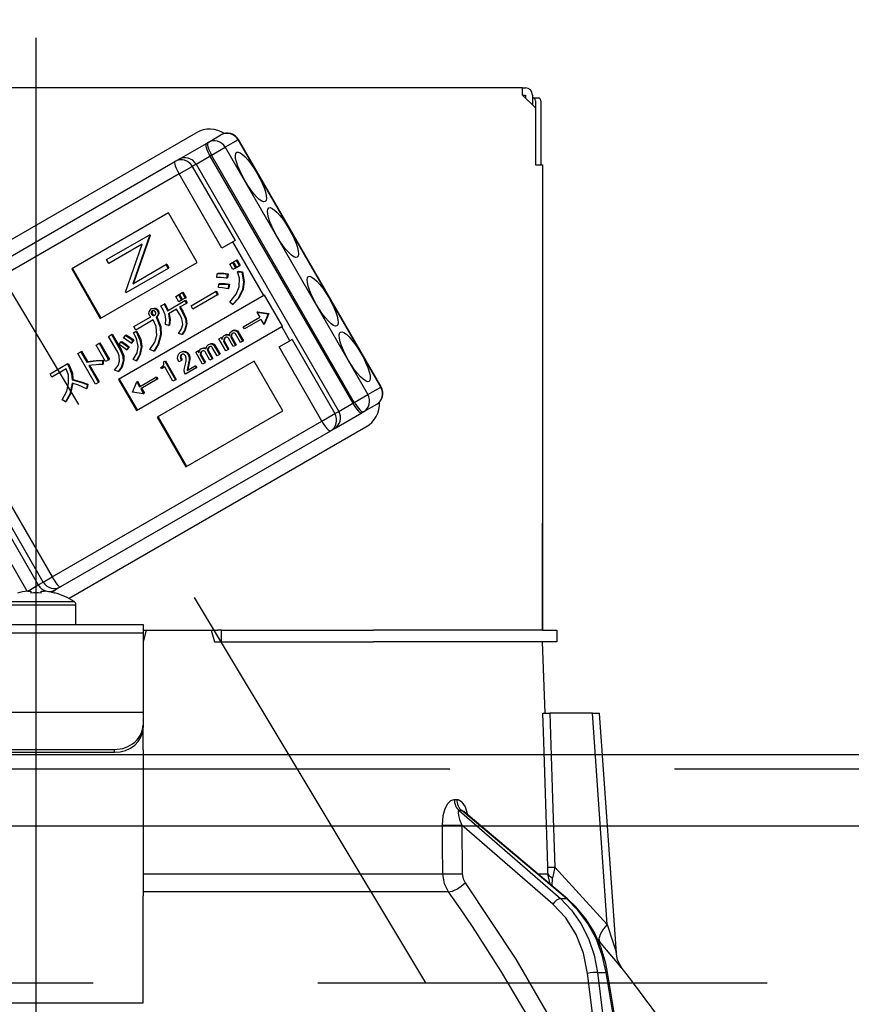
# Model space of a CAD drawing. Units: millimetres. Extents: x 210 to 6060, y -760 to 4222.
# Drawn here: x 2640 to 2698, y 2577 to 2646 of the extents above; entities that cross this region are included whole.
import ezdxf

# ---------------------------------------------------------------- set-up
doc = ezdxf.new("R2010")
doc.units = ezdxf.units.MM
doc.header["$LTSCALE"] = 3.75
doc.linetypes.add('DASHDOT', pattern=[50.5, 30, -9, 2.5, -9])
doc.linetypes.add('HIDDEN', pattern=[12.6, 8.4, -4.2])
for name, color, linetype, lineweight in [('1', 7, 'Continuous', 9), ('10', 3, 'Continuous', 9), ('7', 4, 'Continuous', 9)]:
    doc.layers.add(name, color=color, linetype=linetype, lineweight=lineweight)
doc.layers.add('2', color=136, linetype='Continuous', lineweight=9, true_color=0x008080)
doc.styles.get("Standard").update_dxf_attribs({"font": 'txt', "bigfont": 'bigfont'})
doc.styles.add('ＭＳ ゴシック', font='txt')
doc.dimstyles.get("Standard").update_dxf_attribs({"dimtxt": 0.18, "dimasz": 0.18, "dimexe": 0.18, "dimexo": 0.0625, "dimgap": 0.09, "dimtad": 0, "dimtih": 1, "dimtoh": 1, "dimdec": 4, "dimzin": 0, "dimdsep": 46, "dimtxsty": 'Standard', "dimcen": 0.09, "dimadec": 0, "dimazin": 0, "dimtfac": 1, "dimtdec": 4, "dimtofl": 0, "dimtmove": 0, "dimatfit": 3, "dimfxl": 1, "dimtolj": 1, "dimtzin": 0, "dimarcsym": 0})

# ---------------------------------------------------------------- blocks, each defined once
blk = doc.blocks.new('_DOT')
at = {"color": 0}
blk.add_line((-0.5, 0), (-1, 0), dxfattribs=at)
at = {"color": 0, "const_width": 0.5}
blk.add_lwpolyline([(-0.25, 0, 1), (0.25, 0, 1)], format="xyb", close=True, dxfattribs=at)
blk = doc.blocks.new('Dim47')
at = {"layer": '10', "color": 3, "linetype": 'Continuous', "lineweight": 30}
for p, q in [((1297.111, 2608.434), (1297.111, 2900.934)), ((1301.111, 2635.065), (1301.111, 2900.934)), ((1297.111, 2885.934), (1797.361, 2885.934))]:
    blk.add_line(p, q, dxfattribs=at)
at = {"layer": '10', "color": 3, "linetype": 'Continuous', "lineweight": 30, "xscale": 9, "yscale": 9, "zscale": 9}
for p, rotation in [((1301.111, 2885.934), 359.9999999999997), ((1297.111, 2885.934), 179.9999999999998)]:
    blk.add_blockref('_DOT', p, dxfattribs=dict(at, rotation=rotation))
at = {"layer": '10', "color": 3, "linetype": 'Continuous', "lineweight": 9, "insert": (1324.861, 2885.934), "char_height": 52.5, "width": 2590.27604, "attachment_point": 7, "style": 'ＭＳ ゴシック'}
blk.add_mtext('4 （幕板チリ寸法）', dxfattribs=at)
blk = doc.blocks.new('G11')
at = {"layer": '10', "color": 3, "linetype": 'HIDDEN', "lineweight": 30}
blk.add_line((2141.111, 2578.434), (3650.111, 2578.434), dxfattribs=at)
blk = doc.blocks.new('Dim65')
at = {"layer": '2', "color": 136, "linetype": 'Continuous', "lineweight": 30, "true_color": 0x008080}
for p, q in [((2151.111, 2608.434), (2151.111, 2777.239)), ((2641.111, 2659.634), (2641.111, 2777.239)), ((2641.111, 2762.239), (2151.111, 2762.239))]:
    blk.add_line(p, q, dxfattribs=at)
at = {"layer": '2', "color": 136, "linetype": 'Continuous', "lineweight": 30, "true_color": 0x008080, "xscale": 9, "yscale": 9, "zscale": 9}
for p, rotation in [((2151.111, 2762.239), 179.9999999999998), ((2641.111, 2762.239), 359.9999999999997)]:
    blk.add_blockref('_DOT', p, dxfattribs=dict(at, rotation=rotation))
at = {"layer": '2', "color": 136, "linetype": 'Continuous', "lineweight": 9, "true_color": 0x008080, "insert": (2396.111, 2762.239), "char_height": 52.5, "width": 675, "attachment_point": 8, "style": 'ＭＳ ゴシック'}
blk.add_mtext('490', dxfattribs=at)
blk = doc.blocks.new('G19')
at = {"layer": '2', "color": 136, "linetype": 'Continuous', "lineweight": 30, "true_color": 0x008080}
for p, q in [((2675.211, 2641.134), (2607.011, 2641.134)), ((2675.211, 2640.634), (2675.211, 2641.134)), ((2675.211, 2641.134), (2675.411, 2641.134)), ((2675.211, 2640.634), (2676.111, 2639.734)), ((2675.211, 2640.634), (2675.411, 2640.634)), ((2675.411, 2640.634), (2675.411, 2640.434)), ((2675.911, 2640.634), (2675.911, 2639.934)), ((2675.911, 2640.434), (2675.98, 2640.434)), ((2675.98, 2640.434), (2676.352, 2640.434)), ((2676.114, 2640.234), (2676.114, 2635.734)), ((2676.486, 2640.234), (2676.486, 2635.734)), ((2676.111, 2639.734), (2676.111, 2635.734)), ((2627.998, 2623.94), (2652.333, 2637.99)), ((2653.165, 2637.316), (2654.074, 2637.841)), ((2651.101, 2636.124), (2653.049, 2637.249)), ((2653.049, 2637.249), (2653.165, 2637.316)), ((2655.279, 2637.497), (2654.37, 2636.972)), ((2655.279, 2637.497), (2655.304, 2637.511)), ((2665.279, 2620.176), (2655.279, 2637.497)), ((2665.304, 2620.191), (2655.304, 2637.511)), ((2652.33, 2635.794), (2653.304, 2636.357)), ((2653.42, 2636.424), (2653.304, 2636.357)), ((2653.304, 2636.357), (2663.304, 2619.036)), ((2653.42, 2636.424), (2654.37, 2636.972)), ((2663.42, 2619.103), (2653.42, 2636.424)), ((2654.37, 2636.972), (2664.37, 2619.651)), ((2631.937, 2625.06), (2650.846, 2635.977)), ((2650.846, 2635.977), (2651.101, 2636.124)), ((2652.33, 2635.794), (2652.06, 2635.638)), ((2652.33, 2635.794), (2662.33, 2618.474)), ((2676.111, 2635.734), (2676.611, 2635.734)), ((2676.611, 2635.734), (2676.611, 2603.134)), ((2651.141, 2635.108), (2632.232, 2624.191)), ((2651.141, 2635.108), (2652.06, 2635.638)), ((2654.141, 2629.912), (2651.141, 2635.108)), ((2652.06, 2635.638), (2655.06, 2630.442)), ((2650.401, 2632.371), (2643.611, 2628.451)), ((2652.401, 2628.907), (2650.401, 2632.371)), ((2649.082, 2630.855), (2649.031, 2630.825)), ((2649.082, 2630.855), (2649.118, 2630.793)), ((2646.06, 2629.11), (2649.031, 2630.825)), ((2648.555, 2630.188), (2646.217, 2628.838)), ((2647.373, 2626.835), (2648.555, 2630.188)), ((2649.067, 2630.763), (2647.887, 2627.419)), ((2649.118, 2630.793), (2647.939, 2627.449)), ((2649.031, 2630.825), (2649.067, 2630.763)), ((2649.118, 2630.793), (2649.067, 2630.763)), ((2654.905, 2630.353), (2654.141, 2629.912)), ((2655.06, 2630.442), (2654.905, 2630.353)), ((2657.08, 2626.586), (2654.905, 2630.353)), ((2645.611, 2624.987), (2652.401, 2628.907)), ((2646.217, 2628.838), (2646.06, 2629.11)), ((2647.887, 2627.419), (2650.22, 2628.766)), ((2650.272, 2628.795), (2650.22, 2628.766)), ((2650.22, 2628.766), (2650.377, 2628.493)), ((2650.272, 2628.795), (2650.429, 2628.523)), ((2654.686, 2628.793), (2654.872, 2628.901)), ((2654.912, 2628.402), (2654.686, 2628.793)), ((2654.872, 2628.901), (2654.923, 2628.931)), ((2654.872, 2628.901), (2655.098, 2628.51)), ((2654.923, 2628.931), (2655.149, 2628.539)), ((2654.951, 2628.947), (2655.137, 2629.054)), ((2655.177, 2628.556), (2654.951, 2628.947)), ((2655.137, 2629.054), (2655.189, 2629.084)), ((2655.137, 2629.054), (2655.363, 2628.663)), ((2655.189, 2629.084), (2655.415, 2628.693)), ((2643.611, 2628.451), (2645.611, 2624.987)), ((2643.663, 2628.481), (2645.663, 2625.017)), ((2650.377, 2628.493), (2647.406, 2626.778)), ((2650.429, 2628.523), (2650.377, 2628.493)), ((2653.793, 2627.863), (2653.817, 2628.118)), ((2653.817, 2628.118), (2653.868, 2628.148)), ((2654.519, 2628.082), (2654.472, 2627.8)), ((2654.519, 2628.082), (2654.571, 2628.112)), ((2654.571, 2628.112), (2654.523, 2627.83)), ((2655.098, 2628.51), (2654.912, 2628.402)), ((2655.098, 2628.51), (2655.149, 2628.539)), ((2655.363, 2628.663), (2655.177, 2628.556)), ((2655.242, 2628.259), (2655.294, 2628.289)), ((2655.242, 2628.259), (2655.542, 2628.218)), ((2655.294, 2628.289), (2655.593, 2628.247)), ((2655.363, 2628.663), (2655.415, 2628.693)), ((2655.542, 2628.218), (2655.593, 2628.247)), ((2676.611, 2628.134), (2676.614, 2628.134)), ((2676.614, 2628.134), (2676.614, 2627.934)), ((2653.893, 2627.145), (2653.922, 2627.39)), ((2653.922, 2627.39), (2653.974, 2627.42)), ((2654.472, 2627.8), (2654.523, 2627.83)), ((2654.609, 2627.358), (2654.661, 2627.388)), ((2654.661, 2627.388), (2654.619, 2627.097)), ((2676.614, 2627.934), (2676.611, 2627.934)), ((2676.614, 2627.934), (2676.614, 2611.334)), ((2647.406, 2626.778), (2647.373, 2626.835)), ((2651.167, 2626.681), (2651.353, 2626.789)), ((2651.353, 2626.789), (2651.404, 2626.819)), ((2651.353, 2626.789), (2651.573, 2626.408)), ((2651.404, 2626.819), (2651.624, 2626.437)), ((2651.974, 2625.877), (2653.685, 2626.865)), ((2653.685, 2626.865), (2653.736, 2626.894)), ((2653.685, 2626.865), (2653.822, 2626.627)), ((2653.736, 2626.894), (2653.873, 2626.657)), ((2654.609, 2627.358), (2654.568, 2627.067)), ((2654.568, 2627.067), (2654.619, 2627.097)), ((2655.589, 2627.001), (2655.64, 2627.031)), ((2657.08, 2626.586), (2646.895, 2620.705)), ((2650.084, 2625.989), (2650.136, 2626.019)), ((2650.315, 2625.521), (2651.544, 2626.231)), ((2650.901, 2626.528), (2651.087, 2626.636)), ((2651.121, 2626.147), (2650.901, 2626.528)), ((2651.087, 2626.636), (2651.139, 2626.665)), ((2651.087, 2626.636), (2651.307, 2626.254)), ((2651.307, 2626.254), (2651.121, 2626.147)), ((2651.139, 2626.665), (2651.359, 2626.284)), ((2651.387, 2626.3), (2651.167, 2626.681)), ((2651.653, 2626.041), (2651.172, 2625.763)), ((2651.307, 2626.254), (2651.359, 2626.284)), ((2651.573, 2626.408), (2651.387, 2626.3)), ((2651.544, 2626.231), (2651.596, 2626.26)), ((2651.544, 2626.231), (2651.653, 2626.041)), ((2651.573, 2626.408), (2651.624, 2626.437)), ((2651.596, 2626.26), (2651.705, 2626.07)), ((2651.653, 2626.041), (2651.705, 2626.07)), ((2653.822, 2626.627), (2652.111, 2625.64)), ((2653.822, 2626.627), (2653.873, 2626.657)), ((2654.884, 2625.952), (2654.687, 2626.133)), ((2657.132, 2626.615), (2657.08, 2626.586)), ((2658.382, 2624.45), (2657.132, 2626.615)), ((2649.186, 2625.645), (2649.238, 2625.675)), ((2649.192, 2625.408), (2649.244, 2625.438)), ((2649.45, 2625.664), (2649.502, 2625.694)), ((2649.612, 2625.543), (2649.664, 2625.573)), ((2649.868, 2625.865), (2650.084, 2625.989)), ((2650.962, 2625.642), (2650.385, 2625.308)), ((2651.166, 2625.29), (2650.962, 2625.642)), ((2651.172, 2625.763), (2651.375, 2625.411)), ((2651.223, 2625.792), (2651.427, 2625.441)), ((2651.375, 2625.411), (2651.427, 2625.441)), ((2652.111, 2625.64), (2651.974, 2625.877)), ((2654.884, 2625.952), (2654.935, 2625.982)), ((2656.636, 2625.443), (2656.584, 2625.413)), ((2656.584, 2625.413), (2657.37, 2625.309)), ((2656.584, 2625.413), (2656.787, 2625.062)), ((2656.636, 2625.443), (2657.421, 2625.338)), ((2657.426, 2625.331), (2657.124, 2624.599)), ((2657.37, 2625.309), (2657.421, 2625.338)), ((2657.374, 2625.301), (2657.426, 2625.331)), ((2657.421, 2625.338), (2657.426, 2625.331)), ((2647.973, 2624.409), (2649.152, 2625.091)), ((2649.332, 2624.878), (2648.11, 2624.172)), ((2649.222, 2625.265), (2649.274, 2625.294)), ((2649.314, 2625.197), (2649.365, 2625.227)), ((2649.526, 2625.079), (2649.578, 2625.109)), ((2649.526, 2625.079), (2649.555, 2625.029)), ((2649.555, 2625.029), (2649.607, 2625.059)), ((2649.578, 2625.109), (2649.607, 2625.059)), ((2649.667, 2625.267), (2649.718, 2625.297)), ((2655.635, 2624.397), (2656.787, 2625.062)), ((2656.869, 2624.92), (2655.717, 2624.255)), ((2656.869, 2624.92), (2657.072, 2624.569)), ((2657.374, 2625.301), (2657.072, 2624.569)), ((2657.37, 2625.309), (2657.374, 2625.301)), ((2632.232, 2624.191), (2642.232, 2606.87)), ((2647.934, 2623.986), (2648.132, 2624.074)), ((2647.934, 2623.986), (2647.985, 2624.016)), ((2648.11, 2624.172), (2647.973, 2624.409)), ((2647.985, 2624.016), (2648.184, 2624.103)), ((2648.132, 2624.074), (2648.184, 2624.103)), ((2648.145, 2618.54), (2658.33, 2624.42)), ((2650.416, 2624.483), (2650.176, 2624.558)), ((2650.416, 2624.483), (2650.468, 2624.513)), ((2651.333, 2623.848), (2651.087, 2623.934)), ((2651.626, 2624.566), (2651.678, 2624.596)), ((2654.841, 2624.099), (2654.893, 2624.129)), ((2655.065, 2624.138), (2655.116, 2624.168)), ((2655.234, 2624.015), (2655.286, 2624.045)), ((2655.234, 2624.015), (2655.594, 2623.391)), ((2655.286, 2624.045), (2655.646, 2623.421)), ((2655.717, 2624.255), (2655.635, 2624.397)), ((2657.124, 2624.599), (2657.072, 2624.569)), ((2658.382, 2624.45), (2658.33, 2624.42)), ((2658.905, 2623.425), (2658.33, 2624.42)), ((2631.265, 2623.632), (2641.265, 2606.312)), ((2641.62, 2606.517), (2631.62, 2623.837)), ((2645.532, 2623.241), (2645.584, 2623.271)), ((2645.584, 2623.271), (2646.25, 2622.118)), ((2646.191, 2623.729), (2646.4, 2623.849)), ((2646.834, 2622.615), (2646.191, 2623.729)), ((2646.4, 2623.849), (2646.452, 2623.879)), ((2646.4, 2623.849), (2647.043, 2622.736)), ((2646.452, 2623.879), (2647.095, 2622.766)), ((2646.933, 2623.154), (2647.064, 2623.336)), ((2647.064, 2623.336), (2647.115, 2623.366)), ((2647.254, 2623.62), (2647.374, 2623.797)), ((2647.374, 2623.797), (2647.426, 2623.826)), ((2647.904, 2623.447), (2647.769, 2623.249)), ((2647.769, 2623.249), (2647.821, 2623.279)), ((2647.956, 2623.477), (2647.821, 2623.279)), ((2647.904, 2623.447), (2647.956, 2623.477)), ((2649.825, 2623.834), (2649.877, 2623.864)), ((2651.333, 2623.848), (2651.385, 2623.878)), ((2653.933, 2623.555), (2654.09, 2623.646)), ((2654.42, 2622.713), (2653.933, 2623.555)), ((2654.09, 2623.646), (2654.142, 2623.676)), ((2654.09, 2623.646), (2654.164, 2623.518)), ((2654.142, 2623.676), (2654.185, 2623.601)), ((2654.265, 2623.496), (2654.317, 2623.526)), ((2654.273, 2623.33), (2654.325, 2623.36)), ((2654.273, 2623.33), (2654.577, 2622.803)), ((2654.303, 2623.789), (2654.355, 2623.819)), ((2654.325, 2623.36), (2654.629, 2622.833)), ((2654.56, 2623.837), (2654.612, 2623.867)), ((2654.929, 2623.006), (2654.59, 2623.593)), ((2654.771, 2623.778), (2654.823, 2623.808)), ((2654.777, 2623.631), (2654.829, 2623.661)), ((2654.777, 2623.631), (2655.086, 2623.097)), ((2654.829, 2623.661), (2655.137, 2623.127)), ((2655.437, 2623.3), (2655.094, 2623.894)), ((2655.594, 2623.391), (2655.437, 2623.3)), ((2655.594, 2623.391), (2655.646, 2623.421)), ((2658.141, 2622.984), (2658.905, 2623.425)), ((2659.06, 2623.514), (2658.905, 2623.425)), ((2659.06, 2623.514), (2662.06, 2618.318)), ((2640.49, 2605.882), (2630.497, 2623.189)), ((2644.042, 2622.528), (2644.252, 2622.649)), ((2644.252, 2622.649), (2644.303, 2622.679)), ((2644.252, 2622.649), (2644.668, 2621.927)), ((2644.303, 2622.679), (2644.72, 2621.956)), ((2645.323, 2623.12), (2645.532, 2623.241)), ((2645.989, 2621.967), (2645.323, 2623.12)), ((2645.532, 2623.241), (2646.198, 2622.088)), ((2647.043, 2622.736), (2647.095, 2622.766)), ((2647.589, 2622.971), (2647.454, 2622.773)), ((2647.454, 2622.773), (2647.506, 2622.803)), ((2647.641, 2623.001), (2647.506, 2622.803)), ((2647.589, 2622.971), (2647.641, 2623.001)), ((2648.482, 2622.991), (2648.533, 2623.021)), ((2649.362, 2622.684), (2649.099, 2622.799)), ((2649.362, 2622.684), (2649.414, 2622.714)), ((2651.214, 2622.597), (2651.266, 2622.627)), ((2651.529, 2622.648), (2651.58, 2622.678)), ((2652.302, 2622.614), (2652.459, 2622.704)), ((2652.789, 2621.771), (2652.302, 2622.614)), ((2652.459, 2622.704), (2652.511, 2622.734)), ((2652.459, 2622.704), (2652.533, 2622.576)), ((2652.511, 2622.734), (2652.554, 2622.659)), ((2652.634, 2622.555), (2652.686, 2622.584)), ((2652.672, 2622.847), (2652.724, 2622.877)), ((2652.929, 2622.895), (2652.981, 2622.925)), ((2653.298, 2622.065), (2652.959, 2622.652)), ((2653.14, 2622.836), (2653.192, 2622.866)), ((2653.146, 2622.69), (2653.198, 2622.719)), ((2653.146, 2622.69), (2653.455, 2622.155)), ((2653.198, 2622.719), (2653.506, 2622.185)), ((2653.21, 2623.158), (2653.262, 2623.188)), ((2653.434, 2623.197), (2653.485, 2623.226)), ((2653.806, 2622.358), (2653.463, 2622.953)), ((2653.603, 2623.074), (2653.655, 2623.103)), ((2653.603, 2623.074), (2653.963, 2622.449)), ((2653.655, 2623.103), (2654.015, 2622.479)), ((2654.577, 2622.803), (2654.42, 2622.713)), ((2654.577, 2622.803), (2654.629, 2622.833)), ((2655.086, 2623.097), (2654.929, 2623.006)), ((2655.086, 2623.097), (2655.137, 2623.127)), ((2661.141, 2617.787), (2658.141, 2622.984)), ((2645.282, 2620.381), (2644.042, 2622.528)), ((2644.668, 2621.927), (2644.72, 2621.956)), ((2645.769, 2622.041), (2645.821, 2622.07)), ((2645.769, 2622.041), (2645.769, 2621.746)), ((2645.821, 2622.07), (2645.821, 2621.776)), ((2646.198, 2622.088), (2645.989, 2621.967)), ((2646.198, 2622.088), (2646.25, 2622.118)), ((2647.221, 2621.996), (2647.273, 2622.026)), ((2648.139, 2622.018), (2647.913, 2622.115)), ((2648.139, 2622.018), (2648.191, 2622.048)), ((2656.401, 2621.979), (2649.611, 2618.059)), ((2650.045, 2621.932), (2650.134, 2621.983)), ((2650.134, 2621.983), (2650.185, 2622.013)), ((2650.134, 2621.983), (2650.885, 2620.682)), ((2650.185, 2622.013), (2650.937, 2620.712)), ((2651.298, 2622.044), (2651.128, 2621.946)), ((2651.227, 2622.354), (2651.279, 2622.384)), ((2651.298, 2622.044), (2651.35, 2622.074)), ((2651.764, 2622.463), (2651.815, 2622.493)), ((2651.835, 2622.083), (2651.887, 2622.113)), ((2652.642, 2622.388), (2652.694, 2622.418)), ((2652.642, 2622.388), (2652.946, 2621.862)), ((2652.694, 2622.418), (2652.998, 2621.891)), ((2652.946, 2621.862), (2652.998, 2621.891)), ((2653.455, 2622.155), (2653.298, 2622.065)), ((2653.455, 2622.155), (2653.506, 2622.185)), ((2653.963, 2622.449), (2653.806, 2622.358)), ((2653.963, 2622.449), (2654.015, 2622.479)), ((2658.401, 2618.515), (2656.401, 2621.979)), ((2642.094, 2621.109), (2643.303, 2621.807)), ((2643.224, 2621.445), (2642.231, 2620.872)), ((2643.303, 2621.807), (2643.355, 2621.837)), ((2643.303, 2621.807), (2643.408, 2621.627)), ((2643.355, 2621.837), (2643.459, 2621.657)), ((2643.408, 2621.627), (2643.459, 2621.657)), ((2644.807, 2621.686), (2645.491, 2620.502)), ((2644.871, 2621.695), (2645.543, 2620.532)), ((2645.769, 2621.746), (2645.821, 2621.776)), ((2646.873, 2621.26), (2646.615, 2621.365)), ((2646.873, 2621.26), (2646.925, 2621.29)), ((2649.865, 2621.547), (2649.931, 2621.586)), ((2649.916, 2621.458), (2649.865, 2621.547)), ((2650.132, 2621.583), (2649.916, 2621.458)), ((2650.711, 2620.581), (2650.132, 2621.583)), ((2651.589, 2621.079), (2651.516, 2621.207)), ((2652.341, 2621.513), (2651.589, 2621.079)), ((2651.706, 2621.336), (2652.259, 2621.656)), ((2651.765, 2621.711), (2651.725, 2621.508)), ((2651.725, 2621.508), (2651.777, 2621.538)), ((2651.765, 2621.711), (2651.817, 2621.741)), ((2651.817, 2621.741), (2651.777, 2621.538)), ((2652.259, 2621.656), (2652.311, 2621.686)), ((2652.259, 2621.656), (2652.341, 2621.513)), ((2652.311, 2621.686), (2652.393, 2621.543)), ((2652.341, 2621.513), (2652.393, 2621.543)), ((2652.946, 2621.862), (2652.789, 2621.771)), ((2642.231, 2620.872), (2642.094, 2621.109)), ((2643.651, 2620.684), (2643.702, 2620.713)), ((2645.491, 2620.502), (2645.282, 2620.381)), ((2645.491, 2620.502), (2645.543, 2620.532)), ((2646.895, 2620.705), (2648.145, 2618.54)), ((2646.947, 2620.735), (2648.197, 2618.57)), ((2647.864, 2619.82), (2648.166, 2620.553)), ((2648.218, 2620.583), (2648.166, 2620.553)), ((2648.166, 2620.553), (2648.368, 2620.202)), ((2648.218, 2620.583), (2648.42, 2620.232)), ((2648.368, 2620.202), (2649.52, 2620.867)), ((2649.603, 2620.725), (2648.45, 2620.059)), ((2649.52, 2620.867), (2649.572, 2620.897)), ((2649.52, 2620.867), (2649.603, 2620.725)), ((2649.572, 2620.897), (2649.654, 2620.754)), ((2649.603, 2620.725), (2649.654, 2620.754)), ((2650.885, 2620.682), (2650.711, 2620.581)), ((2650.885, 2620.682), (2650.937, 2620.712)), ((2644.685, 2620.345), (2644.638, 2620.063)), ((2644.638, 2620.063), (2644.69, 2620.093)), ((2644.685, 2620.345), (2644.737, 2620.375)), ((2644.737, 2620.375), (2644.69, 2620.093)), ((2647.868, 2619.813), (2647.864, 2619.82)), ((2648.653, 2619.708), (2647.868, 2619.813)), ((2648.45, 2620.059), (2648.653, 2619.708)), ((2648.502, 2620.089), (2648.704, 2619.738)), ((2664.37, 2619.651), (2665.279, 2620.176)), ((2665.279, 2620.176), (2665.304, 2620.191)), ((2643.178, 2619.14), (2642.945, 2619.273)), ((2643.178, 2619.14), (2643.23, 2619.17)), ((2648.704, 2619.738), (2648.653, 2619.708)), ((2663.304, 2619.036), (2663.42, 2619.103)), ((2663.42, 2619.103), (2664.37, 2619.651)), ((2651.611, 2614.595), (2658.401, 2618.515)), ((2662.06, 2618.318), (2662.33, 2618.474)), ((2662.33, 2618.474), (2663.304, 2619.036)), ((2664.065, 2618.436), (2663.949, 2618.369)), ((2664.974, 2618.961), (2664.065, 2618.436)), ((2642.232, 2606.87), (2661.141, 2617.787)), ((2649.611, 2618.059), (2651.611, 2614.595)), ((2649.663, 2618.089), (2651.663, 2614.625)), ((2661.141, 2617.787), (2662.06, 2618.318)), ((2662.001, 2617.244), (2663.949, 2618.369)), ((2661.746, 2617.097), (2642.837, 2606.18)), ((2664.233, 2617.378), (2643.426, 2605.366)), ((2662.001, 2617.244), (2661.746, 2617.097)), ((2676.611, 2611.334), (2676.614, 2611.334)), ((2676.614, 2611.134), (2676.611, 2611.134)), ((2676.614, 2611.334), (2676.614, 2611.134)), ((2676.614, 2611.134), (2676.614, 2610.634)), ((2676.614, 2610.634), (2676.611, 2610.634)), ((2676.614, 2609.134), (2676.614, 2610.634)), ((2676.611, 2609.134), (2676.614, 2609.134)), ((2676.614, 2603.134), (2676.614, 2609.134)), ((2641.62, 2606.517), (2642.232, 2606.87)), ((2640.528, 2605.886), (2641.265, 2606.312)), ((2641.265, 2606.312), (2641.62, 2606.517)), ((2642.837, 2606.18), (2642.483, 2605.976)), ((2640.546, 2605.888), (2640.741, 2605.888)), ((2640.741, 2605.888), (2640.741, 2605.746)), ((2641.481, 2605.746), (2641.481, 2605.888)), ((2641.481, 2605.888), (2641.676, 2605.888)), ((2642.185, 2605.804), (2642.483, 2605.976)), ((2642.417, 2605.746), (2642.424, 2605.759)), ((2638.311, 2604.931), (2643.911, 2604.931)), ((2638.437, 2605.159), (2643.786, 2605.159)), ((2643.911, 2603.534), (2643.911, 2604.931)), ((2633.611, 2603.534), (2648.611, 2603.534)), ((2648.611, 2603.534), (2648.611, 2602.941)), ((2648.611, 2602.941), (2633.611, 2602.941)), ((2648.825, 2603.134), (2648.611, 2602.334)), ((2648.611, 2603.134), (2648.825, 2603.134)), ((2648.611, 2602.941), (2648.611, 2597.587)), ((2648.825, 2603.134), (2653.397, 2603.134)), ((2653.397, 2603.134), (2653.611, 2602.334)), ((2653.397, 2603.134), (2653.836, 2603.134)), ((2654.111, 2603.134), (2653.836, 2603.134)), ((2654.111, 2602.334), (2654.111, 2603.134)), ((2654.111, 2603.134), (2654.386, 2603.134)), ((2654.386, 2603.134), (2664.757, 2603.134)), ((2676.609, 2603.134), (2664.757, 2603.134)), ((2676.609, 2603.134), (2677.611, 2603.134)), ((2677.611, 2603.134), (2677.611, 2602.334)), ((2653.611, 2602.334), (2664.757, 2602.334)), ((2654.386, 2602.334), (2664.757, 2602.334)), ((2676.609, 2602.334), (2664.757, 2602.334)), ((2677.611, 2602.334), (2676.609, 2602.334)), ((2676.786, 2597.334), (2676.611, 2602.334)), ((2648.611, 2597.387), (2633.611, 2597.387)), ((2648.611, 2597.587), (2648.611, 2597.387)), ((2648.611, 2597.387), (2648.611, 2596.521)), ((2680.112, 2597.334), (2677.122, 2597.334)), ((2681.146, 2582.529), (2680.112, 2597.334)), ((2681.787, 2580.52), (2680.612, 2597.334)), ((2648.611, 2596.521), (2648.611, 2596.321)), ((2648.611, 2594.755), (2648.611, 2596.321)), ((2635.611, 2594.789), (2646.611, 2594.789)), ((2635.611, 2594.589), (2646.611, 2594.589)), ((2646.611, 2594.589), (2646.611, 2594.789)), ((2648.611, 2594.755), (2648.611, 2594.668)), ((2648.611, 2594.668), (2648.611, 2584.525)), ((2670.421, 2591.291), (2670.592, 2591.291)), ((2670.768, 2590.506), (2677.864, 2584.335)), ((2670.943, 2590.506), (2670.768, 2590.506)), ((2678.287, 2584.335), (2670.943, 2590.506)), ((2678.373, 2584.308), (2671.089, 2590.43)), ((2670.959, 2589.494), (2670.984, 2586.082)), ((2677.343, 2583.943), (2670.959, 2589.494)), ((2648.611, 2586.082), (2669.621, 2586.082)), ((2676.262, 2586.082), (2676.99, 2586.082)), ((2677.134, 2585.349), (2676.99, 2586.082)), ((2677.478, 2586.551), (2681.146, 2582.529)), ((2677.289, 2585.219), (2677.305, 2585.803)), ((2670.019, 2584.816), (2648.611, 2584.816)), ((2648.611, 2578.181), (2648.611, 2584.525)), ((2677.864, 2584.335), (2678.287, 2584.335)), ((2680.602, 2581.331), (2680.438, 2581.515)), ((2680.166, 2575.934), (2679.772, 2579.101)), ((2680.462, 2579.171), (2681.078, 2579.171)), ((2680.462, 2579.171), (2680.865, 2575.934)), ((2681.611, 2575.934), (2681.078, 2579.171)), ((2681.7, 2575.934), (2681.168, 2579.165)), ((2648.611, 2577.026), (2648.611, 2578.181)), ((2633.611, 2577.026), (2648.611, 2577.026))]:
    blk.add_line(p, q, dxfattribs=at)
for points in [[(2653.817, 2628.118), (2654.211, 2628.125), (2654.519, 2628.082)], [(2653.868, 2628.148), (2654.263, 2628.155), (2654.571, 2628.112)], [(2655.355, 2627.201), (2655.362, 2627.8), (2655.242, 2628.259)], [(2655.542, 2628.218), (2655.657, 2627.536), (2655.589, 2627.001)], [(2655.593, 2628.247), (2655.708, 2627.566), (2655.64, 2627.031)], [(2654.472, 2627.8), (2654.093, 2627.861), (2653.793, 2627.863)], [(2653.922, 2627.39), (2654.308, 2627.394), (2654.609, 2627.358)], [(2653.974, 2627.42), (2654.359, 2627.423), (2654.661, 2627.388)], [(2654.568, 2627.067), (2654.192, 2627.135), (2653.893, 2627.145)], [(2654.687, 2626.133), (2655.15, 2626.676), (2655.355, 2627.201)], [(2655.589, 2627.001), (2655.267, 2626.363), (2654.884, 2625.952)], [(2655.64, 2627.031), (2655.318, 2626.392), (2654.935, 2625.982)], [(2650.136, 2626.019), (2650.273, 2625.761), (2650.367, 2625.551)], [(2649.069, 2625.19), (2649.026, 2625.324), (2649.032, 2625.436)], [(2649.032, 2625.436), (2649.103, 2625.565), (2649.186, 2625.645)], [(2649.186, 2625.645), (2649.332, 2625.685), (2649.45, 2625.664)], [(2649.267, 2625.505), (2649.215, 2625.458), (2649.192, 2625.408)], [(2649.192, 2625.408), (2649.192, 2625.324), (2649.222, 2625.265)], [(2649.238, 2625.675), (2649.384, 2625.714), (2649.502, 2625.694)], [(2649.292, 2625.51), (2649.267, 2625.488), (2649.244, 2625.438)], [(2649.244, 2625.438), (2649.244, 2625.354), (2649.274, 2625.294)], [(2649.394, 2625.511), (2649.322, 2625.518), (2649.267, 2625.505)], [(2649.492, 2625.434), (2649.445, 2625.487), (2649.394, 2625.511)], [(2649.45, 2625.664), (2649.55, 2625.608), (2649.612, 2625.543)], [(2649.51, 2625.311), (2649.512, 2625.381), (2649.492, 2625.434)], [(2649.502, 2625.694), (2649.601, 2625.638), (2649.664, 2625.573)], [(2649.612, 2625.543), (2649.673, 2625.393), (2649.667, 2625.267)], [(2649.664, 2625.573), (2649.725, 2625.423), (2649.718, 2625.297)], [(2650.166, 2625.234), (2650.019, 2625.597), (2649.868, 2625.865)], [(2650.084, 2625.989), (2650.222, 2625.731), (2650.315, 2625.521)], [(2650.437, 2625.338), (2650.512, 2624.876), (2650.468, 2624.513)], [(2651.375, 2625.411), (2651.577, 2624.954), (2651.626, 2624.566)], [(2651.427, 2625.441), (2651.629, 2624.984), (2651.678, 2624.596)], [(2649.152, 2625.091), (2649.101, 2625.142), (2649.069, 2625.19)], [(2649.222, 2625.265), (2649.269, 2625.22), (2649.314, 2625.197)], [(2649.274, 2625.294), (2649.32, 2625.25), (2649.365, 2625.227)], [(2649.314, 2625.197), (2649.384, 2625.194), (2649.435, 2625.214)], [(2649.573, 2623.795), (2649.526, 2624.421), (2649.332, 2624.878)], [(2649.365, 2625.227), (2649.435, 2625.224), (2649.455, 2625.231)], [(2649.435, 2625.214), (2649.487, 2625.26), (2649.51, 2625.311)], [(2649.667, 2625.267), (2649.607, 2625.146), (2649.526, 2625.079)], [(2649.555, 2625.029), (2649.801, 2624.379), (2649.825, 2623.834)], [(2649.718, 2625.297), (2649.659, 2625.176), (2649.578, 2625.109)], [(2649.607, 2625.059), (2649.853, 2624.408), (2649.877, 2623.864)], [(2650.176, 2624.558), (2650.219, 2624.937), (2650.166, 2625.234)], [(2650.385, 2625.308), (2650.461, 2624.846), (2650.416, 2624.483)], [(2651.401, 2624.57), (2651.32, 2624.989), (2651.166, 2625.29)], [(2648.276, 2623.007), (2648.145, 2623.575), (2647.934, 2623.986)], [(2648.132, 2624.074), (2648.394, 2623.487), (2648.482, 2622.991)], [(2648.184, 2624.103), (2648.446, 2623.516), (2648.533, 2623.021)], [(2651.087, 2623.934), (2651.315, 2624.266), (2651.401, 2624.57)], [(2651.626, 2624.566), (2651.517, 2624.141), (2651.333, 2623.848)], [(2651.678, 2624.596), (2651.569, 2624.171), (2651.385, 2623.878)], [(2654.667, 2623.788), (2654.723, 2623.989), (2654.841, 2624.099)], [(2654.902, 2623.944), (2654.811, 2623.864), (2654.771, 2623.778)], [(2654.931, 2623.954), (2654.863, 2623.894), (2654.823, 2623.808)], [(2654.841, 2624.099), (2654.963, 2624.144), (2655.065, 2624.138)], [(2654.893, 2624.129), (2655.014, 2624.174), (2655.116, 2624.168)], [(2655.031, 2623.958), (2654.957, 2623.963), (2654.902, 2623.944)], [(2655.094, 2623.894), (2655.063, 2623.935), (2655.031, 2623.958)], [(2655.065, 2624.138), (2655.172, 2624.086), (2655.234, 2624.015)], [(2655.116, 2624.168), (2655.224, 2624.116), (2655.286, 2624.045)], [(2647.064, 2623.336), (2647.365, 2623.142), (2647.589, 2622.971)], [(2647.115, 2623.366), (2647.417, 2623.172), (2647.641, 2623.001)], [(2647.769, 2623.249), (2647.487, 2623.466), (2647.254, 2623.62)], [(2647.374, 2623.797), (2647.678, 2623.612), (2647.904, 2623.447)], [(2647.426, 2623.826), (2647.73, 2623.642), (2647.956, 2623.477)], [(2649.099, 2622.799), (2649.442, 2623.32), (2649.573, 2623.795)], [(2649.825, 2623.834), (2649.649, 2623.154), (2649.362, 2622.684)], [(2649.877, 2623.864), (2649.7, 2623.184), (2649.414, 2622.714)], [(2654.164, 2623.518), (2654.208, 2623.69), (2654.303, 2623.789)], [(2654.265, 2623.496), (2654.254, 2623.402), (2654.273, 2623.33)], [(2654.371, 2623.637), (2654.297, 2623.569), (2654.265, 2623.496)], [(2654.303, 2623.789), (2654.443, 2623.842), (2654.56, 2623.837)], [(2654.317, 2623.526), (2654.305, 2623.432), (2654.325, 2623.36)], [(2654.422, 2623.667), (2654.349, 2623.599), (2654.317, 2623.526)], [(2654.355, 2623.819), (2654.494, 2623.872), (2654.612, 2623.867)], [(2654.503, 2623.663), (2654.426, 2623.662), (2654.371, 2623.637)], [(2654.59, 2623.593), (2654.547, 2623.64), (2654.503, 2623.663)], [(2654.56, 2623.837), (2654.622, 2623.814), (2654.667, 2623.788)], [(2654.612, 2623.867), (2654.674, 2623.844), (2654.681, 2623.839)], [(2654.771, 2623.778), (2654.76, 2623.695), (2654.777, 2623.631)], [(2654.823, 2623.808), (2654.812, 2623.725), (2654.829, 2623.661)], [(2646.971, 2621.999), (2646.939, 2622.354), (2646.834, 2622.615)], [(2647.454, 2622.773), (2647.168, 2622.995), (2646.933, 2623.154)], [(2647.043, 2622.736), (2647.206, 2622.334), (2647.221, 2621.996)], [(2647.095, 2622.766), (2647.257, 2622.364), (2647.273, 2622.026)], [(2647.913, 2622.115), (2648.203, 2622.58), (2648.276, 2623.007)], [(2648.482, 2622.991), (2648.366, 2622.418), (2648.139, 2622.018)], [(2648.533, 2623.021), (2648.418, 2622.447), (2648.191, 2622.048)], [(2651.042, 2622.367), (2651.115, 2622.515), (2651.214, 2622.597)], [(2651.214, 2622.597), (2651.385, 2622.658), (2651.529, 2622.648)], [(2651.266, 2622.627), (2651.437, 2622.688), (2651.58, 2622.678)], [(2651.529, 2622.648), (2651.679, 2622.568), (2651.764, 2622.463)], [(2651.58, 2622.678), (2651.731, 2622.598), (2651.815, 2622.493)], [(2652.533, 2622.576), (2652.577, 2622.748), (2652.672, 2622.847)], [(2652.634, 2622.555), (2652.623, 2622.46), (2652.642, 2622.388)], [(2652.74, 2622.696), (2652.666, 2622.627), (2652.634, 2622.555)], [(2652.672, 2622.847), (2652.812, 2622.9), (2652.929, 2622.895)], [(2652.686, 2622.584), (2652.674, 2622.49), (2652.694, 2622.418)], [(2652.791, 2622.725), (2652.718, 2622.657), (2652.686, 2622.584)], [(2652.724, 2622.877), (2652.863, 2622.93), (2652.981, 2622.925)], [(2652.872, 2622.722), (2652.795, 2622.72), (2652.74, 2622.696)], [(2652.959, 2622.652), (2652.916, 2622.698), (2652.872, 2622.722)], [(2652.929, 2622.895), (2652.991, 2622.872), (2653.036, 2622.847)], [(2652.981, 2622.925), (2653.043, 2622.902), (2653.05, 2622.898)], [(2653.036, 2622.847), (2653.092, 2623.047), (2653.21, 2623.158)], [(2653.14, 2622.836), (2653.129, 2622.753), (2653.146, 2622.69)], [(2653.271, 2623.002), (2653.18, 2622.923), (2653.14, 2622.836)], [(2653.192, 2622.866), (2653.181, 2622.783), (2653.198, 2622.719)], [(2653.3, 2623.013), (2653.232, 2622.953), (2653.192, 2622.866)], [(2653.21, 2623.158), (2653.332, 2623.203), (2653.434, 2623.197)], [(2653.262, 2623.188), (2653.383, 2623.232), (2653.485, 2623.226)], [(2653.4, 2623.017), (2653.326, 2623.022), (2653.271, 2623.002)], [(2653.463, 2622.953), (2653.432, 2622.993), (2653.4, 2623.017)], [(2653.434, 2623.197), (2653.541, 2623.145), (2653.603, 2623.074)], [(2653.485, 2623.226), (2653.593, 2623.174), (2653.655, 2623.103)], [(2644.668, 2621.927), (2645.282, 2622.018), (2645.769, 2622.041)], [(2644.72, 2621.956), (2645.334, 2622.048), (2645.821, 2622.07)], [(2646.615, 2621.365), (2646.866, 2621.692), (2646.971, 2621.999)], [(2647.221, 2621.996), (2647.088, 2621.554), (2646.873, 2621.26)], [(2647.273, 2622.026), (2647.139, 2621.584), (2646.925, 2621.29)], [(2650.058, 2621.739), (2650.068, 2621.849), (2650.045, 2621.932)], [(2651.128, 2621.946), (2651.038, 2622.175), (2651.042, 2622.367)], [(2651.227, 2622.354), (2651.22, 2622.264), (2651.238, 2622.174), (2651.298, 2622.044)], [(2651.304, 2622.459), (2651.25, 2622.408), (2651.227, 2622.354)], [(2651.279, 2622.384), (2651.271, 2622.293), (2651.29, 2622.204), (2651.35, 2622.074)], [(2651.338, 2622.472), (2651.302, 2622.438), (2651.279, 2622.384)], [(2651.441, 2622.477), (2651.362, 2622.481), (2651.304, 2622.459)], [(2651.587, 2622.361), (2651.516, 2622.441), (2651.441, 2622.477)], [(2651.519, 2621.49), (2651.581, 2621.777), (2651.626, 2622.003)], [(2651.626, 2622.003), (2651.639, 2622.207), (2651.587, 2622.361)], [(2651.764, 2622.463), (2651.838, 2622.256), (2651.835, 2622.083)], [(2651.835, 2622.083), (2651.799, 2621.874), (2651.765, 2621.711)], [(2651.815, 2622.493), (2651.889, 2622.286), (2651.887, 2622.113)], [(2651.887, 2622.113), (2651.85, 2621.904), (2651.817, 2621.741)], [(2643.386, 2620.437), (2643.377, 2621.016), (2643.224, 2621.445)], [(2643.408, 2621.627), (2643.606, 2621.113), (2643.651, 2620.684)], [(2643.459, 2621.657), (2643.658, 2621.143), (2643.702, 2620.713)], [(2645.325, 2621.744), (2645.034, 2621.717), (2644.807, 2621.686)], [(2645.769, 2621.746), (2645.52, 2621.754), (2645.325, 2621.744)], [(2649.931, 2621.586), (2650.018, 2621.659), (2650.058, 2621.739)], [(2651.516, 2621.207), (2651.504, 2621.365), (2651.519, 2621.49)], [(2651.725, 2621.508), (2651.711, 2621.412), (2651.706, 2621.336)], [(2651.777, 2621.538), (2651.763, 2621.442), (2651.758, 2621.366)], [(2643.651, 2620.684), (2644.236, 2620.513), (2644.685, 2620.345)], [(2643.702, 2620.713), (2644.287, 2620.542), (2644.737, 2620.375)], [(2642.945, 2619.273), (2643.273, 2619.893), (2643.386, 2620.437)], [(2643.641, 2620.451), (2643.471, 2619.682), (2643.178, 2619.14)], [(2643.693, 2620.48), (2643.523, 2619.712), (2643.23, 2619.17)], [(2644.638, 2620.063), (2644.089, 2620.308), (2643.641, 2620.451)], [(2676.983, 2586.551), (2676.957, 2587.351), (2676.693, 2595.344), (2676.627, 2597.334)], [(2676.627, 2597.334), (2676.714, 2597.334), (2676.904, 2597.334), (2677.122, 2597.334)], [(2677.122, 2597.334), (2677.32, 2591.353), (2677.478, 2586.551)], [(2680.112, 2597.334), (2680.267, 2597.334), (2680.398, 2597.334), (2680.501, 2597.334), (2680.572, 2597.334), (2680.608, 2597.334), (2680.612, 2597.334)], [(2669.594, 2589.494), (2669.65, 2590.172), (2669.786, 2590.661), (2669.965, 2591.001), (2670.179, 2591.214), (2670.421, 2591.291)], [(2670.592, 2591.291), (2670.692, 2591.278), (2670.922, 2591.143), (2670.96, 2591.105), (2671.178, 2590.774), (2671.361, 2590.239), (2671.367, 2590.197)], [(2670.768, 2590.506), (2670.73, 2590.492), (2670.707, 2590.461), (2670.691, 2590.341), (2670.718, 2590.15), (2670.8, 2589.875), (2670.959, 2589.494)], [(2671.088, 2590.429), (2671.047, 2590.462), (2670.982, 2590.498), (2670.943, 2590.506)], [(2671.095, 2590.427), (2671.071, 2590.446), (2671.073, 2590.444)], [(2669.621, 2586.082), (2669.605, 2588.08), (2669.594, 2589.494)], [(2670.019, 2584.816), (2669.737, 2585.382), (2669.621, 2586.082)], [(2670.984, 2586.082), (2671.039, 2585.732), (2671.18, 2585.449)], [(2676.99, 2586.082), (2676.99, 2586.192), (2676.983, 2586.551)], [(2677.478, 2586.551), (2677.344, 2585.983), (2677.305, 2585.803)], [(2671.18, 2585.449), (2674.744, 2580.101), (2677.146, 2575.934)], [(2675.673, 2575.934), (2673.698, 2579.277), (2671.697, 2582.392), (2670.866, 2583.612), (2670.019, 2584.816)], [(2679.772, 2579.101), (2679.476, 2580.517), (2678.958, 2581.829), (2678.237, 2582.985), (2677.343, 2583.943)], [(2677.864, 2584.335), (2678.643, 2583.536), (2679.306, 2582.596), (2679.839, 2581.537), (2680.227, 2580.386), (2680.462, 2579.171)], [(2681.078, 2579.171), (2680.798, 2580.386), (2680.366, 2581.537), (2679.794, 2582.596), (2679.095, 2583.536), (2678.287, 2584.335)], [(2681.168, 2579.165), (2681.046, 2579.782), (2680.71, 2580.902), (2680.242, 2581.955), (2679.65, 2582.917), (2678.948, 2583.768), (2678.373, 2584.308)], [(2681.146, 2582.529), (2681.533, 2581.317), (2681.714, 2580.748), (2681.757, 2580.612), (2681.778, 2580.545), (2681.786, 2580.519), (2681.786, 2580.52)], [(2682.2, 2579.431), (2682.205, 2579.425), (2682.128, 2579.517), (2681.885, 2579.809), (2681.459, 2580.316), (2680.602, 2581.331)], [(2682.201, 2579.431), (2682.198, 2579.435), (2682.117, 2579.548), (2682.018, 2579.713), (2681.875, 2580.054), (2681.792, 2580.451), (2681.796, 2580.519)]]:
    blk.add_lwpolyline(points, dxfattribs=at)
for centre, radius, start, end in [((2675.411, 2640.634), 0.5, 0, 90), ((2653.283, 2636.344), 1.9, 56.97153, 120), ((2654.524, 2637.061), 0.9, 30, 120), ((2651.551, 2635.344), 0.9, 30, 120), ((2664.524, 2619.741), 0.9, 300, 30), ((2663.283, 2619.024), 1.9, 300, 3.02847), ((2661.551, 2618.024), 0.9, 300, 30), ((2641.111, 2600.934), 4.986, 96.50342, 105.18785), ((2641.111, 2600.934), 4.986, 74.81215, 83.49658), ((2641.111, 2600.934), 5, 57.66397, 74.78072), ((2643.641, 2604.931), 0.27, 0, 57.66397), ((2601.958, 2516.787), 101.8, 35.52214, 37.97857)]:
    blk.add_arc(centre, radius, start, end, dxfattribs=at)
for centre, major_axis, ratio, start_param, end_param in [((2675.98, 2640.234), (0, -0.2), 0.669131, 1.570796, 3.141593), ((2676.352, 2640.234), (0, 0.2), 0.669131, -1.570796, 0), ((2654.524, 2637.061), (0.45, -0.779), 0.968246, 1.570796, 3.141593), ((2653.499, 2636.469), (0.45, -0.779), 0.25, -3.141593, -1.570796), ((2653.615, 2636.536), (0.45, -0.779), 0.25, -3.141593, -1.570796), ((2653.615, 2636.536), (0.45, -0.779), 0.968246, 1.570796, 3.141593), ((2651.296, 2635.197), (0.45, -0.779), 0.198825, 3.141593, 4.712389), ((2651.296, 2635.197), (0.45, -0.779), 0.980035, 1.570796, 3.141593), ((2664.524, 2619.741), (0.45, -0.779), 0.968246, 0, 1.570796), ((2663.615, 2619.216), (0.45, -0.779), 0.25, -1.570796, 0), ((2663.615, 2619.216), (0.45, -0.779), 0.968246, 0, 1.570796), ((2663.499, 2619.149), (0.45, -0.779), 0.25, -1.570796, 0), ((2661.296, 2617.877), (0.45, -0.779), 0.198825, -1.570796, 0), ((2661.296, 2617.877), (0.45, -0.779), 0.980035, 0, 1.570796), ((2642.387, 2606.96), (0.45, -0.779), 0.198825, -1.570796, 0), ((2642.033, 2606.755), (0.45, -0.779), 0.984808, -1.570796, 0), ((2642.387, 2606.96), (-0.45, 0.779), 0.984808, 1.570796, 3.141593), ((2641.111, 2601.371), (4.903, 0), 0.894934, 1.495267, 1.646326), ((2646.611, 2596.521), (-2, 0), 0.866025, 1.570796, 3.141593), ((2646.611, 2596.321), (2, 0), 0.866025, -1.570796, 0), ((2671.238, 2591.325), (-0.005, -1), 0.816706, -1.531683, -0.606652), ((2671.413, 2591.325), (0.005, -1), 0.821576, -1.540173, -0.615142), ((2670.386, 2589.529), (1, 0.007), 0.047692, -2.485011, -0.960687), ((2670.411, 2586.117), (1, 0.007), 0.047633, -2.481939, -0.960683), ((2677.978, 2586.586), (0.999, 0.033), 0.021274, -3.041967, -2.095058), ((2677.984, 2586.117), (-1, 0.015), 0.439067, 0.11395, 0.831404), ((2670.607, 2585.484), (0.813, 0.582), 0.404299, -2.619872, -1.108583), ((2677.629, 2583.925), (-0.328, -0.377), 0.486156, -2.755605, -1.213401), ((2678.052, 2583.925), (-0.322, -0.383), 0.453348, 3.141593, 3.519632), ((2682.145, 2582.599), (1.524, 1.295), 0.324618, 1.985955, 3.089939), ((2680.059, 2579.084), (-0.496, -0.062), 0.127696, -2.535665, -0.970929), ((2680.675, 2579.084), (-0.493, -0.081), 0.071387, -3.141593, -2.539574)]:
    blk.add_ellipse(centre, major_axis=major_axis, ratio=ratio, start_param=start_param, end_param=end_param, dxfattribs=at)
for centre in [(2656.174, 2634.896), (2658.424, 2630.999), (2661.199, 2626.193), (2663.449, 2622.296)]:
    blk.add_ellipse(centre, major_axis=(1, -1.732), ratio=0.25, dxfattribs=at)
blk = doc.blocks.new('G18')
at = {"layer": '2', "color": 136, "linetype": 'DASHDOT', "lineweight": 30, "true_color": 0x008080}
blk.add_line((2641.111, 2568.574), (2641.111, 2644.634), dxfattribs=at)
blk.add_blockref('G19', (0, 0))

msp = doc.modelspace()

# ---------------------------------------------------------------- linework, layer by layer
at = {"layer": '1', "color": 7, "linetype": 'HIDDEN', "lineweight": 30}
msp.add_line((2166.111, 2593.434), (3636.111, 2593.434), dxfattribs=at)
at = {"layer": '10', "color": 3, "linetype": 'HIDDEN', "lineweight": 30}
msp.add_line((2668.423, 2578.434), (2608.423, 2678.434), dxfattribs=at)
at = {"layer": '7', "color": 4, "linetype": 'Continuous', "lineweight": 30}
for p, q in [((2166.111, 2594.434), (3636.111, 2594.434)), ((2166.111, 2589.434), (3636.111, 2589.434))]:
    msp.add_line(p, q, dxfattribs=at)

# ---------------------------------------------------------------- block references
for name in ['G11', 'G18']:
    msp.add_blockref(name, (0, 0))

# ---------------------------------------------------------------- dimensions: what is measured, and where the dimension line sits
at = {"layer": '10', "color": 3, "linetype": 'Continuous', "lineweight": 30}
dim = msp.add_linear_dim(base=(1301.111, 2885.934), p1=(1297.111, 2593.434), p2=(1301.111, 2620.065), dimstyle='Standard', override={"dimscale": 1, "dimtxt": 52.5, "dimasz": 9, "dimexe": 15, "dimexo": 15, "dimgap": 0, "dimtad": 1, "dimtih": 0, "dimtoh": 0, "dimdec": 2, "dimzin": 8, "dimtxsty": 'ＭＳ ゴシック', "dimblk1": 'DOT', "dimblk2": 'DOT', "dimsah": 1, "dimse1": 0, "dimse2": 0, "dimtix": 0, "dimtofl": 1, "dimtmove": 1, "dimatfit": 2, "dimtzin": 8}, dxfattribs=at)
dim.commit()
dim.dimension.update_dxf_attribs({"geometry": 'Dim47', "text_midpoint": (1561.111, 2885.934), "dimtype": 160, "text_rotation": 360})
at = {"layer": '2', "color": 136, "linetype": 'Continuous', "lineweight": 30, "true_color": 0x008080}
dim = msp.add_linear_dim(base=(2151.111, 2762.239), p1=(2641.111, 2644.634), p2=(2151.111, 2593.434), angle=180, dimstyle='Standard', override={"dimscale": 1, "dimtxt": 52.5, "dimasz": 9, "dimexe": 15, "dimexo": 15, "dimgap": 0, "dimtad": 1, "dimtih": 0, "dimtoh": 0, "dimdec": 2, "dimzin": 8, "dimtxsty": 'ＭＳ ゴシック', "dimblk1": 'DOT', "dimblk2": 'DOT', "dimsah": 1, "dimse1": 0, "dimse2": 0, "dimtix": 0, "dimtofl": 1, "dimtmove": 1, "dimatfit": 2, "dimtzin": 8}, dxfattribs=at)
dim.commit()
dim.dimension.update_dxf_attribs({"geometry": 'Dim65', "text_midpoint": (2396.111, 2762.239), "dimtype": 160, "text_rotation": 360})

doc.saveas('drawing.dxf')
